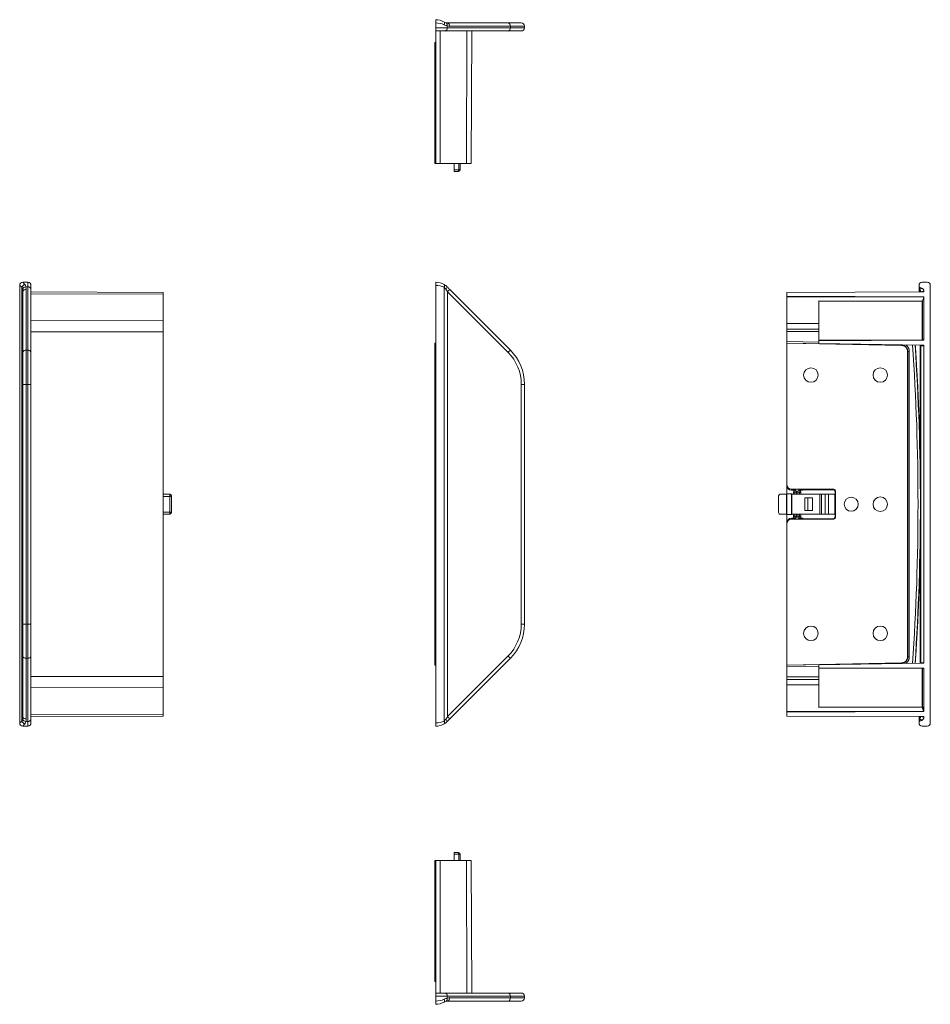
# Model space of a CAD drawing. Units: millimetres. Extents: x -137 to 427, y -191 to 419.
import ezdxf

# ---------------------------------------------------------------- set-up
doc = ezdxf.new("R2010")
doc.units = ezdxf.units.MM

msp = doc.modelspace()

# ---------------------------------------------------------------- linework, layer by layer
at = {"color": 7, "linetype": 'Continuous', "lineweight": 18}
for p, q in [((120.49, 419.07), (120.49, 417.07)), ((120.49, 414.07), (120.49, 417.07)), ((127.57, 414.07), (127.57, 415.28)), ((165.29, 417.07), (127.71, 417.07)), ((129.12, 415.07), (166.71, 415.07)), ((173.49, 417.07), (165.29, 417.07)), ((166.71, 414.07), (166.71, 415.07)), ((166.71, 415.07), (175.49, 415.07)), ((175.49, 414.07), (175.49, 415.07)), ((127.57, 414.07), (120.49, 414.07)), ((120.49, 414.07), (120.49, 412.07)), ((120.49, 412.07), (126.15, 412.07)), ((120.49, 330.07), (120.49, 412.07)), ((126.15, 412.07), (165.29, 412.07)), ((166.71, 414.07), (127.57, 414.07)), ((142.46, 330.07), (142.74, 412.07)), ((165.29, 412.07), (173.49, 412.07)), ((175.49, 414.07), (166.71, 414.07)), ((120.49, 405.01), (119.99, 405)), ((119.99, 401.28), (119.99, 330.07)), ((120.49, 330.07), (119.99, 330.07)), ((120.49, 330.07), (123.12, 330.07)), ((123.12, 330.07), (139.61, 330.07)), ((131.99, 329.9), (125.49, 330.07)), ((131.99, 329.9), (131.99, 326.07)), ((135.66, 326.07), (135.66, 330.07)), ((139.61, 330.07), (142.46, 330.07)), ((134.69, 326.07), (131.99, 326.07)), ((131.99, 326.07), (131.99, 325.07)), ((131.99, 325.07), (134.66, 325.07)), ((-132.32, 256.47), (-135.32, 256.47)), ((-132.32, 253.54), (-132.32, 256.47)), ((120.49, 254.47), (120.49, 256.47)), ((421.93, 256.47), (424.93, 256.47)), ((-137.32, 254.47), (-137.32, -16.53)), ((-135.9, -15.39), (-135.9, 253.33)), ((-135.32, 212.98), (-135.32, 250.57)), ((-132.32, 253.54), (-133.53, 253.54)), ((-133.32, 251.99), (-133.32, 214.4)), ((-132.32, 214.4), (-132.32, 253.54)), ((-130.32, 254.47), (-130.32, 252.13)), ((-130.32, 252.13), (-130.32, 212.98)), ((-48.32, 250.18), (-130.32, 250.47)), ((-48.32, 250.18), (-48.32, 249.09)), ((120.49, 254.47), (120.49, -16.53)), ((125.65, -15.39), (125.65, 253.33)), ((127.71, 250.57), (127.71, -12.63)), ((165.29, 212.98), (127.71, 250.57)), ((129.12, 251.99), (166.71, 214.4)), ((337.93, 250.18), (422.63, 250.48)), ((337.93, 247.76), (337.93, 250.18)), ((419.93, 254.47), (419.93, 254.03)), ((419.93, 252.68), (419.93, 254.03)), ((419.93, 251.76), (419.93, 251.95)), ((419.93, 250.47), (419.93, 251.76)), ((420.35, 251.46), (420.35, 251.26)), ((420.51, 251.2), (420.35, 251.26)), ((420.46, 253.28), (421.61, 252.86)), ((420.46, 253.28), (420.46, 252.06)), ((420.51, 251.2), (420.51, 251.41)), ((422.93, 250.98), (422.93, 250.78)), ((426.93, 254.47), (426.93, -16.53)), ((-48.32, 249.09), (-48.32, 232.6)), ((337.93, 247.76), (422.93, 247.46)), ((337.93, 247.38), (337.93, 247.76)), ((337.93, 247.38), (422.89, 247.17)), ((337.93, 230.89), (337.93, 247.38)), ((357.93, 244.86), (422.05, 244.77)), ((357.93, 244.65), (357.93, 244.86)), ((421.84, 244.56), (357.93, 244.65)), ((357.93, 220.55), (357.93, 244.65)), ((421.84, 220.77), (421.84, 244.56)), ((422.1, 244.83), (422.1, 220.77)), ((422.93, 247.46), (422.93, 220.78)), ((-48.32, 232.6), (-48.32, 225.73)), ((-48.32, 225.73), (-48.32, 12.2)), ((337.93, 227.47), (337.93, 230.89)), ((337.93, 227.47), (357.93, 227.47)), ((337.93, 225.97), (337.93, 227.47)), ((337.93, 225.97), (337.93, 219.75)), ((337.93, 218.75), (337.93, 219.75)), ((357.93, 220.55), (421.84, 220.77)), ((357.93, 220.25), (357.93, 220.55)), ((357.93, 220.25), (422.63, 220.48)), ((357.93, 220.25), (357.93, 218.57)), ((421.84, 220.77), (422.1, 220.77)), ((-133.32, 214.4), (-133.32, 193.19)), ((-132.32, 214.4), (-133.32, 214.4)), ((-132.32, 193.19), (-132.32, 214.4)), ((120.49, 218.62), (119.99, 218.61)), ((119.99, 217.33), (119.99, 218.61)), ((119.99, 213.54), (119.99, 24.4)), ((337.93, 218.75), (337.93, 218.61)), ((409.02, 217.51), (337.93, 218.75)), ((409.13, 217.33), (337.93, 218.61)), ((337.93, 218.61), (337.93, 131.21)), ((357.93, 218.57), (422.64, 217.44)), ((409.13, 217.33), (409.02, 217.51)), ((412.86, 213.54), (412.86, 24.4)), ((412.92, 213.54), (412.86, 213.54)), ((412.92, 24.4), (412.92, 213.54)), ((413.9, 213.54), (412.92, 213.54)), ((413.9, 213.54), (413.9, 24.4)), ((420.93, 20.76), (420.93, 217.17)), ((421.03, 217.17), (421.03, 20.77)), ((422.93, 217.14), (422.93, 20.8)), ((-135.32, 193.19), (-135.32, 212.98)), ((-130.32, 212.98), (-130.32, 193.19)), ((-135.32, 193.19), (-133.32, 193.19)), ((-135.32, 44.75), (-135.32, 193.19)), ((-133.32, 193.19), (-133.32, 44.75)), ((-132.32, 193.19), (-133.32, 193.19)), ((-132.32, 193.19), (-130.32, 193.19)), ((-132.32, 44.75), (-132.32, 193.19)), ((-130.32, 193.19), (-130.32, 44.75)), ((173.49, 193.19), (175.49, 193.19)), ((173.49, 44.75), (173.49, 193.19)), ((175.49, 193.19), (175.49, 44.75)), ((337.93, 130.69), (337.93, 131.21)), ((337.93, 125.32), (337.93, 130.69)), ((340.93, 128.21), (367.17, 128.21)), ((340.93, 128.21), (340.93, 127.69)), ((366.93, 127.97), (367.17, 128.21)), ((-48.15, 125.15), (-48.32, 125.32)), ((-48.15, 125.15), (-44.32, 125.15)), ((-44.32, 125.08), (-44.32, 125.15)), ((-44.32, 123.83), (-44.32, 125.08)), ((-44.32, 114.11), (-44.32, 123.83)), ((-43.32, 124.15), (-43.32, 124.08)), ((-43.32, 124.08), (-43.32, 113.86)), ((332.93, 124.15), (332.93, 113.79)), ((337.76, 125.15), (333.93, 125.15)), ((337.76, 125.15), (337.93, 125.32)), ((337.76, 125.15), (337.76, 112.79)), ((337.93, 125.32), (337.93, 112.62)), ((337.93, 125.32), (340.93, 125.32)), ((340.93, 127.69), (343.54, 127.69)), ((340.93, 125.32), (340.93, 112.62)), ((340.93, 125.32), (341.1, 125.15)), ((341.1, 125.15), (341.1, 112.79)), ((358.48, 125.15), (341.1, 125.15)), ((342.2, 126.47), (343.06, 126.47)), ((343.06, 126.47), (343.93, 126.47)), ((344.93, 126.47), (345.79, 126.47)), ((345.28, 127.69), (346.95, 127.69)), ((345.79, 126.47), (346.66, 126.47)), ((347.93, 127.72), (347.93, 127.94)), ((366.93, 127.97), (348.93, 127.97)), ((353.95, 122.97), (349.19, 122.97)), ((349.19, 122.97), (349.19, 114.97)), ((349.19, 122.97), (349.27, 122.89)), ((349.27, 122.89), (349.27, 115.05)), ((349.27, 122.89), (350.95, 122.89)), ((350.95, 122.89), (353.95, 122.97)), ((350.95, 122.89), (350.95, 115.05)), ((353.95, 122.97), (353.95, 114.97)), ((358.48, 112.79), (358.48, 125.15)), ((359.57, 125.14), (359.57, 112.79)), ((361.82, 125.13), (361.82, 112.81)), ((361.82, 125.13), (363.82, 125.13)), ((363.82, 125.13), (363.82, 112.81)), ((367.87, 125.22), (367.87, 112.72)), ((368.17, 127.21), (367.93, 126.97)), ((367.93, 125.72), (367.93, 126.97)), ((367.93, 112.22), (367.93, 125.72)), ((368.17, 127.21), (368.17, 110.73)), ((-48.15, 112.79), (-48.32, 112.62)), ((-48.15, 112.79), (-44.32, 112.79)), ((-44.32, 114.11), (-44.32, 112.86)), ((-44.32, 112.86), (-44.32, 112.79)), ((-43.32, 113.79), (-43.32, 113.86)), ((337.76, 112.79), (333.93, 112.79)), ((337.76, 112.79), (337.93, 112.62)), ((337.93, 112.62), (340.93, 112.62)), ((337.93, 107.25), (337.93, 112.62)), ((340.93, 112.62), (341.1, 112.79)), ((340.93, 109.73), (340.93, 110.25)), ((340.93, 110.25), (343.54, 110.25)), ((358.48, 112.79), (341.1, 112.79)), ((342.2, 111.47), (343.06, 111.47)), ((343.06, 111.47), (343.93, 111.47)), ((344.93, 111.47), (345.79, 111.47)), ((345.28, 110.25), (346.95, 110.25)), ((345.79, 111.47), (346.66, 111.47)), ((347.93, 110.22), (347.93, 110)), ((366.93, 109.97), (348.93, 109.97)), ((349.19, 114.97), (349.27, 115.05)), ((353.95, 114.97), (349.19, 114.97)), ((349.27, 115.05), (350.95, 115.05)), ((350.95, 115.05), (353.95, 114.97)), ((363.82, 112.81), (361.82, 112.81)), ((366.93, 109.97), (367.17, 109.73)), ((367.93, 112.22), (367.93, 110.97)), ((368.17, 110.73), (367.93, 110.97)), ((337.93, 107.25), (337.93, 106.73)), ((337.93, 19.33), (337.93, 106.73)), ((340.93, 109.73), (367.17, 109.73)), ((-135.32, 44.75), (-133.32, 44.75)), ((-135.32, 44.75), (-135.32, 24.95)), ((-133.32, 23.54), (-133.32, 44.75)), ((-132.32, 44.75), (-133.32, 44.75)), ((-132.32, 44.75), (-132.32, 23.54)), ((-132.32, 44.75), (-130.32, 44.75)), ((-130.32, 24.95), (-130.32, 44.75)), ((173.49, 44.75), (175.49, 44.75)), ((-135.32, 24.95), (-135.32, -12.63)), ((-130.32, -14.19), (-130.32, 24.95)), ((165.29, 24.95), (127.71, -12.63)), ((412.92, 24.4), (412.86, 24.4)), ((413.9, 24.4), (412.92, 24.4)), ((-132.32, 23.54), (-133.32, 23.54)), ((-133.32, -14.05), (-133.32, 23.54)), ((-132.32, 23.54), (-132.32, -15.6)), ((119.99, 20.61), (119.99, 19.33)), ((120.49, 19.32), (119.99, 19.33)), ((129.12, -14.05), (166.71, 23.54)), ((409.13, 20.61), (337.93, 19.33)), ((409.02, 20.43), (337.93, 19.19)), ((337.93, 19.19), (337.93, 19.33)), ((337.93, 19.19), (337.93, 18.19)), ((357.93, 19.37), (422.64, 20.5)), ((357.93, 19.37), (357.93, 17.69)), ((409.13, 20.61), (409.02, 20.43)), ((-48.32, 5.34), (-48.32, 12.2)), ((337.93, 11.97), (337.93, 18.19)), ((357.93, 17.69), (422.63, 17.46)), ((357.93, 17.39), (357.93, 17.69)), ((421.84, 17.17), (357.93, 17.39)), ((357.93, -6.71), (357.93, 17.39)), ((422.1, 17.17), (421.84, 17.17)), ((421.84, -6.62), (421.84, 17.17)), ((422.1, 17.17), (422.1, -6.62)), ((422.93, -9.22), (422.93, 17.16)), ((337.93, 11.97), (337.93, 10.47)), ((337.93, 10.47), (357.93, 10.47)), ((337.93, 10.47), (337.93, 7.05)), ((337.93, 7.05), (337.93, -9.44)), ((-48.32, -11.15), (-48.32, 5.34)), ((-48.32, -12.24), (-48.32, -11.15)), ((337.93, -9.44), (422.61, -9.23)), ((337.93, -9.44), (337.93, -9.82)), ((337.93, -9.82), (422.63, -9.52)), ((337.93, -9.82), (337.93, -12.24)), ((357.93, -6.71), (421.84, -6.62)), ((357.93, -6.92), (357.93, -6.71)), ((421.84, -6.83), (357.93, -6.92)), ((422.1, -6.62), (421.84, -6.62)), ((-132.32, -15.6), (-133.53, -15.6)), ((-132.32, -15.6), (-132.32, -18.53)), ((-48.32, -12.24), (-130.32, -12.53)), ((-130.32, -16.53), (-130.32, -14.19)), ((120.49, -16.53), (120.49, -18.53)), ((337.93, -12.24), (422.63, -12.54)), ((419.93, -12.53), (419.93, -13.82)), ((419.93, -13.82), (419.93, -14.01)), ((419.93, -14.74), (419.93, -16.09)), ((419.93, -16.53), (419.93, -16.09)), ((420.51, -13.26), (420.35, -13.32)), ((420.35, -13.52), (420.35, -13.32)), ((420.46, -15.34), (420.46, -14.12)), ((420.46, -15.34), (421.61, -14.92)), ((420.51, -13.26), (420.51, -13.47)), ((422.93, -13.04), (422.93, -12.84)), ((-132.32, -18.53), (-135.32, -18.53)), ((421.93, -18.53), (424.93, -18.53)), ((131.99, -96.8), (134.66, -96.8)), ((131.99, -97.8), (131.99, -96.8)), ((119.99, -173), (119.99, -101.8)), ((120.49, -101.8), (119.99, -101.8)), ((120.49, -101.8), (123.12, -101.8)), ((120.49, -101.8), (120.49, -183.8)), ((123.12, -101.8), (139.61, -101.8)), ((131.99, -101.63), (125.49, -101.8)), ((131.99, -101.63), (131.99, -97.8)), ((134.69, -97.8), (131.99, -97.8)), ((135.66, -101.8), (135.66, -97.8)), ((139.61, -101.8), (142.46, -101.8)), ((142.46, -101.8), (142.74, -183.8)), ((120.49, -176.73), (119.99, -176.73)), ((120.49, -183.8), (126.15, -183.8)), ((120.49, -185.8), (120.49, -183.8)), ((127.57, -185.8), (120.49, -185.8)), ((120.49, -185.8), (120.49, -188.8)), ((120.49, -190.8), (120.49, -188.8)), ((126.15, -183.8), (165.29, -183.8)), ((127.57, -185.8), (127.57, -187)), ((166.71, -185.8), (127.57, -185.8)), ((165.29, -188.8), (127.71, -188.8)), ((129.12, -186.8), (166.71, -186.8)), ((165.29, -183.8), (173.49, -183.8)), ((173.49, -188.8), (165.29, -188.8)), ((166.71, -185.8), (166.71, -186.8)), ((175.49, -185.8), (166.71, -185.8)), ((166.71, -186.8), (175.49, -186.8)), ((175.49, -185.8), (175.49, -186.8))]:
    msp.add_line(p, q, dxfattribs=at)
at = {"color": 8, "linetype": 'Continuous', "lineweight": 18}
for p, q in [((123.12, 330.07), (123.32, 412.07)), ((139.61, 330.07), (139.81, 412.07)), ((119.99, 401.28), (120.49, 401.27)), ((134.69, 330.07), (134.69, 326.07)), ((135.66, 326.07), (134.69, 326.07)), ((420.35, 251.26), (420.35, 250.47)), ((420.51, 250.47), (420.51, 251.2)), ((421.02, 250.49), (421.02, 250.47)), ((-48.32, 249.09), (-130.32, 249.3)), ((-48.32, 232.6), (-130.32, 232.8)), ((-48.32, 225.73), (-130.32, 225.73)), ((337.93, 230.89), (357.93, 230.84)), ((357.93, 225.97), (337.93, 225.97)), ((337.93, 219.75), (357.93, 219.4)), ((119.99, 217.33), (120.49, 217.34)), ((120.49, 213.54), (119.99, 213.54)), ((420.63, 142), (420.63, 217.47)), ((420.61, 148.46), (420.61, 148.46)), ((420.57, 145.4), (420.58, 145.4)), ((-48.32, 125.08), (-44.32, 125.08)), ((-44.32, 123.83), (-48.32, 123.83)), ((342.2, 125.15), (342.2, 126.47)), ((343.06, 126.47), (343.06, 125.15)), ((343.93, 126.47), (343.93, 125.15)), ((344.93, 126.47), (344.93, 125.15)), ((345.79, 125.15), (345.79, 126.47)), ((346.66, 126.47), (346.66, 125.15)), ((-44.32, 114.11), (-48.32, 114.11)), ((-48.32, 112.86), (-44.32, 112.86)), ((342.2, 111.47), (342.2, 112.79)), ((343.06, 112.79), (343.06, 111.47)), ((343.93, 112.79), (343.93, 111.47)), ((344.93, 112.79), (344.93, 111.47)), ((345.79, 111.47), (345.79, 112.79)), ((346.66, 112.79), (346.66, 111.47)), ((420.57, 92.54), (420.58, 92.54)), ((420.63, 20.46), (420.63, 95.96)), ((420.61, 89.48), (420.61, 89.48)), ((120.49, 24.4), (119.99, 24.4)), ((119.99, 20.61), (120.49, 20.6)), ((337.93, 18.19), (357.93, 18.54)), ((-48.32, 12.2), (-130.32, 12.2)), ((357.93, 11.97), (337.93, 11.97)), ((337.93, 7.05), (357.93, 7.1)), ((-48.32, 5.34), (-130.32, 5.14)), ((-48.32, -11.15), (-130.32, -11.36)), ((420.35, -13.32), (420.35, -12.53)), ((420.51, -12.53), (420.51, -13.26)), ((421.02, -12.53), (421.02, -12.55)), ((123.12, -101.8), (123.32, -183.8)), ((134.69, -101.8), (134.69, -97.8)), ((135.66, -97.8), (134.69, -97.8)), ((139.61, -101.8), (139.81, -183.8)), ((119.99, -173), (120.49, -173))]:
    msp.add_line(p, q, dxfattribs=at)
at = {"color": 7, "linetype": 'Continuous', "lineweight": 18, "flags": 128}
for points in [[(125.65, 415.93), (125.71, 416.08), (125.77, 416.24), (125.81, 416.39), (125.85, 416.54), (125.88, 416.68), (125.9, 416.82), (125.91, 416.95), (125.91, 417.07), (125.9, 417.18), (125.88, 417.29), (125.85, 417.38), (125.81, 417.47), (125.77, 417.54), (125.71, 417.6), (125.65, 417.64)], [(-135.32, 256.47), (-135.32, 256.46), (-135.31, 256.45), (-135.28, 256.42), (-135.25, 256.38), (-135.21, 256.33), (-135.16, 256.26), (-135.1, 256.19), (-135.03, 256.11), (-134.96, 256.01), (-134.87, 255.9), (-134.78, 255.79), (-134.67, 255.66), (-134.56, 255.52), (-134.44, 255.37), (-134.32, 255.21), (-134.18, 255.04)], [(-135.9, 253.33), (-136.07, 253.46), (-136.22, 253.59), (-136.37, 253.71), (-136.51, 253.82), (-136.64, 253.92), (-136.76, 254.02), (-136.86, 254.1), (-136.96, 254.18), (-137.05, 254.25), (-137.12, 254.31), (-137.18, 254.36), (-137.23, 254.4), (-137.27, 254.43), (-137.3, 254.45), (-137.32, 254.46), (-137.32, 254.47)], [(125.65, 255.04), (125.71, 254.99), (125.77, 254.93), (125.81, 254.86), (125.85, 254.78), (125.88, 254.68), (125.9, 254.58), (125.91, 254.46), (125.91, 254.34), (125.9, 254.21), (125.88, 254.07), (125.85, 253.93), (125.81, 253.78), (125.77, 253.63), (125.71, 253.48), (125.65, 253.33)], [(127.71, 250.57), (127.5, 250.89), (127.29, 251.2), (127.08, 251.51), (126.87, 251.82), (126.67, 252.13)], [(127.57, 253.54), (127.82, 253.29), (128.08, 253.03), (128.34, 252.77), (128.6, 252.51), (128.86, 252.25), (129.12, 251.99)], [(127.71, 250.57), (127.83, 250.7), (127.95, 250.82), (128.07, 250.94), (128.19, 251.06), (128.3, 251.17), (128.41, 251.28), (128.52, 251.38), (128.62, 251.48), (128.71, 251.57), (128.79, 251.66), (128.86, 251.73), (128.93, 251.8), (128.99, 251.85), (129.03, 251.9), (129.07, 251.94), (129.1, 251.96), (129.11, 251.98), (129.12, 251.99)], [(422.1, 220.77), (422.25, 220.77), (422.39, 220.77), (422.52, 220.77), (422.63, 220.77), (422.72, 220.77), (422.79, 220.78), (422.85, 220.78), (422.9, 220.78), (422.92, 220.78), (422.93, 220.78)], [(165.29, 212.98), (165.42, 213.11), (165.54, 213.23), (165.66, 213.35), (165.78, 213.47), (165.89, 213.58), (166, 213.69), (166.11, 213.8), (166.2, 213.89), (166.29, 213.98), (166.38, 214.07), (166.45, 214.14), (166.52, 214.21), (166.58, 214.27), (166.62, 214.31), (166.66, 214.35), (166.69, 214.38), (166.7, 214.39), (166.71, 214.4)], [(421.03, 217.17), (420.99, 217.17), (420.96, 217.17), (420.94, 217.17), (420.93, 217.17)], [(422.93, 217.14), (422.92, 217.14), (422.9, 217.14), (422.86, 217.14), (422.8, 217.14), (422.73, 217.14), (422.65, 217.14), (422.55, 217.15), (422.43, 217.15), (422.3, 217.15), (422.16, 217.15), (422, 217.16), (421.83, 217.16), (421.65, 217.16), (421.45, 217.16), (421.24, 217.17), (421.03, 217.17)], [(-44.32, 123.83), (-44.2, 123.83), (-44.09, 123.83), (-43.97, 123.84), (-43.86, 123.86), (-43.76, 123.87), (-43.66, 123.89), (-43.58, 123.91), (-43.5, 123.94), (-43.44, 123.96), (-43.39, 123.99), (-43.35, 124.02), (-43.33, 124.05), (-43.32, 124.08)], [(-44.32, 114.11), (-44.2, 114.11), (-44.09, 114.1), (-43.97, 114.1), (-43.86, 114.08), (-43.76, 114.07), (-43.66, 114.05), (-43.58, 114.03), (-43.5, 114), (-43.44, 113.98), (-43.39, 113.95), (-43.35, 113.92), (-43.33, 113.89), (-43.32, 113.86)], [(165.29, 24.95), (165.42, 24.83), (165.54, 24.71), (165.66, 24.59), (165.78, 24.47), (165.89, 24.36), (166, 24.25), (166.11, 24.14), (166.2, 24.05), (166.29, 23.95), (166.38, 23.87), (166.45, 23.8), (166.52, 23.73), (166.58, 23.67), (166.62, 23.63), (166.66, 23.59), (166.69, 23.56), (166.7, 23.55), (166.71, 23.54)], [(421.03, 20.77), (420.99, 20.77), (420.96, 20.77), (420.94, 20.76), (420.93, 20.76)], [(421.03, 20.77), (421.24, 20.77), (421.45, 20.77), (421.65, 20.78), (421.83, 20.78), (422, 20.78), (422.16, 20.79), (422.3, 20.79), (422.43, 20.79), (422.55, 20.79), (422.65, 20.79), (422.73, 20.8), (422.8, 20.8), (422.86, 20.8), (422.9, 20.8), (422.92, 20.8), (422.93, 20.8)], [(422.93, 17.16), (422.92, 17.16), (422.9, 17.16), (422.85, 17.16), (422.79, 17.16), (422.72, 17.16), (422.63, 17.16), (422.52, 17.16), (422.39, 17.17), (422.25, 17.17), (422.1, 17.17)], [(-135.9, -15.39), (-136.07, -15.52), (-136.22, -15.65), (-136.37, -15.77), (-136.51, -15.88), (-136.64, -15.98), (-136.76, -16.08), (-136.86, -16.16), (-136.96, -16.24), (-137.05, -16.31), (-137.12, -16.37), (-137.18, -16.42), (-137.23, -16.46), (-137.27, -16.49), (-137.3, -16.51), (-137.32, -16.53), (-137.32, -16.53)], [(-135.32, -18.53), (-135.32, -18.52), (-135.31, -18.51), (-135.28, -18.48), (-135.25, -18.44), (-135.21, -18.39), (-135.16, -18.33), (-135.1, -18.25), (-135.03, -18.17), (-134.96, -18.07), (-134.87, -17.96), (-134.78, -17.85), (-134.67, -17.72), (-134.56, -17.58), (-134.44, -17.43), (-134.32, -17.27), (-134.18, -17.1)], [(125.65, -17.1), (125.71, -17.05), (125.77, -16.99), (125.81, -16.92), (125.85, -16.84), (125.88, -16.74), (125.9, -16.64), (125.91, -16.53), (125.91, -16.4), (125.9, -16.27), (125.88, -16.14), (125.85, -15.99), (125.81, -15.85), (125.77, -15.69), (125.71, -15.54), (125.65, -15.39)], [(127.71, -12.63), (127.5, -12.95), (127.29, -13.26), (127.08, -13.57), (126.87, -13.88), (126.67, -14.19)], [(127.57, -15.6), (127.82, -15.35), (128.08, -15.09), (128.34, -14.83), (128.6, -14.57), (128.86, -14.31), (129.12, -14.05)], [(127.71, -12.63), (127.83, -12.76), (127.95, -12.88), (128.07, -13), (128.19, -13.12), (128.3, -13.23), (128.41, -13.34), (128.52, -13.44), (128.62, -13.54), (128.71, -13.63), (128.79, -13.72), (128.86, -13.79), (128.93, -13.86), (128.99, -13.91), (129.03, -13.96), (129.07, -14), (129.1, -14.03), (129.11, -14.04), (129.12, -14.05)], [(125.65, -187.66), (125.71, -187.81), (125.77, -187.96), (125.81, -188.11), (125.85, -188.26), (125.88, -188.4), (125.9, -188.54), (125.91, -188.67), (125.91, -188.79), (125.9, -188.91), (125.88, -189.01), (125.85, -189.11), (125.81, -189.19), (125.77, -189.26), (125.71, -189.32), (125.65, -189.37)]]:
    msp.add_lwpolyline(points, dxfattribs=at)
at = {"color": 8, "linetype": 'Continuous', "lineweight": 18, "flags": 128}
for points in [[(420.61, 148.46), (420.51, 153.17), (420.39, 157.88), (420.26, 162.59), (420.11, 167.3), (419.95, 172.01), (419.77, 176.72), (419.58, 181.42), (419.37, 186.13), (419.15, 190.84), (418.91, 195.54), (418.66, 200.25), (418.39, 204.95), (418.11, 209.65), (417.81, 214.35), (417.6, 217.53)], [(420.57, 148.4), (420.56, 148.25), (420.56, 148.21)], [(420.61, 89.48), (420.51, 84.77), (420.39, 80.06), (420.26, 75.35), (420.11, 70.64), (419.95, 65.93), (419.77, 61.22), (419.58, 56.52), (419.37, 51.81), (419.15, 47.1), (418.91, 42.4), (418.66, 37.69), (418.39, 32.99), (418.11, 28.29), (417.81, 23.59), (417.6, 20.41)], [(420.57, 89.54), (420.56, 89.69), (420.56, 89.73)]]:
    msp.add_lwpolyline(points, dxfattribs=at)
at = {"color": 7, "linetype": 'Continuous', "lineweight": 18}
for centre, radius in [((352.93, 198.97), 4.5), ((395.93, 198.97), 4.5), ((377.93, 118.97), 4.36), ((395.93, 118.97), 4.5), ((352.93, 38.97), 4.5), ((395.93, 38.97), 4.5)]:
    msp.add_circle(centre, radius, dxfattribs=at)
for centre, radius, start, end in [((120.49, 409.07), 10, 58.99728, 90), ((125.98, 415.71), 1.65, 344.64898, 65.12419), ((127.71, 421.07), 4, 254.98681, 270), ((129.12, 421.07), 6, 254.98681, 270), ((127.35, 415.32), 1.79, 351.95053, 78.57824), ((164.94, 415.32), 1.79, 351.95049, 78.57828), ((173.49, 415.07), 2, 0, 90), ((125.8, 413.82), 1.79, 281.42178, 8.04944), ((164.94, 413.82), 1.79, 281.42171, 8.04951), ((173.49, 414.07), 2, 270, 0), ((134.66, 326.07), 1, 270, 0), ((124.84, 325.83), 9.84, 355.58829, 1.41277), ((-135.32, 254.47), 2, 90, 180), ((-132.32, 254.47), 2, 0, 90), ((120.49, 246.47), 10, 58.99728, 90), ((421.93, 254.47), 2, 90, 180), ((424.93, 254.47), 2, 0, 90), ((-133.5, 252.64), 2.49, 105.89986, 164.10026), ((-133.38, 251.31), 2.24, 93.844, 158.57126), ((-133.57, 250.22), 1.79, 81.95107, 168.57813), ((-139.32, 251.99), 6, 0, 15.01319), ((-132.07, 251.77), 1.79, 11.42136, 98.05001), ((125.26, 254.01), 2.35, 306.81261, 348.46563), ((420.73, 254.03), 0.8, 180, 250), ((420.61, 252.72), 0.676, 183.62374, 257.29874), ((420.5, 251.82), 0.577, 185.77841, 254.93356), ((420.7, 251.48), 0.344, 178.54307, 184.70363), ((420.7, 251.48), 0.348, 176.99509, 183.00491), ((420.83, 251.5), 0.333, 187.14048, 195.04931), ((420.26, 250.5), 0.748, 41.27585, 70.58021), ((419.44, 254.64), 3.9, 290.63254, 291.76389), ((420.93, 250.98), 2, 0, 70), ((422.63, 250.78), 0.3, 270.2, 0), ((421.82, 220.75), 0.281, 274.76517, 3.99238), ((400.35, 220.62), 21.49, 359.60016, 0.39984), ((422.63, 220.78), 0.3, 270.2, 0), ((-133.57, 212.63), 1.79, 81.95031, 168.57831), ((-132.07, 212.63), 1.79, 11.42168, 98.04969), ((145.49, 193.19), 30, 0, 45), ((420.63, 217.17), 0.3, 0, 89), ((420.76, 217.21), 0.265, 350.84641, 76.41535), ((422.63, 217.14), 0.3, 0, 89), ((145.49, 193.19), 28, 0, 45), ((419.11, 148.43), 1.5, 344.99939, 1.14662), ((-44.32, 124.08), 1, 0.01006, 90.00969), ((344.43, 126.47), 0.5, 359.99918, 180.00082), ((-44.32, 113.86), 1, 269.99031, 359.98994), ((344.43, 111.47), 0.5, 179.99918, 0.00082), ((419.11, 89.51), 1.5, 358.85338, 14.64615), ((145.49, 44.75), 28, 315, 0), ((145.49, 44.75), 30, 315, 0), ((-133.57, 25.31), 1.79, 191.42169, 278.04969), ((-132.07, 25.31), 1.79, 261.95031, 348.57832), ((420.63, 20.76), 0.3, 271, 0), ((420.76, 20.73), 0.265, 283.58465, 9.15359), ((422.63, 20.8), 0.3, 271, 0), ((421.82, 17.19), 0.281, 356.00762, 85.23483), ((400.35, 17.32), 21.49, 359.60016, 0.39984), ((422.63, 17.16), 0.3, 0, 89.8), ((421.73, -6.43), 0.413, 285.70672, 333.29281), ((357.42, -6.73), 64.42, 359.90567, 0.09433), ((422.63, -8.95), 0.288, 266.12469, 344.79539), ((422.63, -9.22), 0.3, 270.2, 0), ((-135.32, -16.53), 2, 180, 270), ((-133.5, -14.7), 2.49, 195.89974, 254.10014), ((-133.38, -13.37), 2.24, 201.42874, 266.156), ((-133.57, -12.28), 1.79, 191.42187, 278.04893), ((-139.32, -14.05), 6, 344.98681, 0), ((-132.07, -13.83), 1.79, 261.94999, 348.57864), ((-132.32, -16.53), 2, 270, 0), ((120.49, -8.53), 10, 270, 301.00272), ((125.26, -16.07), 2.35, 11.53437, 53.18739), ((420.5, -13.88), 0.577, 105.06644, 174.22159), ((420.61, -14.78), 0.676, 102.70126, 176.37626), ((420.73, -16.09), 0.8, 110, 180), ((421.93, -16.53), 2, 180, 270), ((420.7, -13.54), 0.344, 175.29637, 181.45693), ((420.7, -13.54), 0.348, 176.99509, 183.00491), ((420.83, -13.56), 0.333, 164.95069, 172.85952), ((420.26, -12.56), 0.748, 289.41979, 318.72415), ((419.44, -16.7), 3.9, 68.23611, 69.36746), ((420.93, -13.04), 2, 290, 0), ((422.63, -12.84), 0.3, 0, 89.8), ((424.93, -16.53), 2, 270, 0), ((134.66, -97.8), 1, 0, 90), ((124.84, -97.56), 9.84, 358.58723, 4.41171), ((125.8, -185.55), 1.79, 351.95056, 78.57822), ((125.98, -187.44), 1.65, 294.87581, 15.35102), ((127.71, -192.8), 4, 90, 105.01319), ((129.12, -192.8), 6, 90, 105.01319), ((127.35, -187.05), 1.79, 281.42176, 8.04947), ((164.94, -185.55), 1.79, 351.95049, 78.57829), ((164.94, -187.05), 1.79, 281.42172, 8.04951), ((173.49, -185.8), 2, 0, 90), ((173.49, -186.8), 2, 270, 0), ((120.49, -180.8), 10, 270, 301.00272)]:
    msp.add_arc(centre, radius, start, end, dxfattribs=at)
at = {"color": 8, "linetype": 'Continuous', "lineweight": 18}
for centre, radius, start, end in [((421.06, 250.07), 0.418, 95.57258, 107.89077), ((410.43, 217.65), 1.42, 178.84153, 185.51696), ((419.11, 148.43), 1.5, 345.37011, 1.17339), ((344.43, 126.47), 2.23, 146.89593, 180.00021), ((344.43, 126.47), 1.37, 116.30699, 180.00085), ((344.43, 126.47), 1.37, 0.00017, 63.70243), ((344.43, 126.47), 2.23, 359.9996, 33.15683), ((419.11, 89.51), 1.5, 358.82665, 14.63715), ((410.43, 20.29), 1.42, 174.48304, 181.15847), ((421.08, -12.06), 0.497, 253.08483, 263.45182)]:
    msp.add_arc(centre, radius, start, end, dxfattribs=at)
at = {"color": 7, "linetype": 'Continuous', "lineweight": 18}
for centre, major_axis, ratio, start_param, end_param in [((120.49, 409.07), (10, 0), 0.8, 1.029697, 1.570796), ((-139.32, 250.57), (0, 6), 0.666667, 4.712389, 4.974419), ((120.49, 246.47), (10, 0), 0.8, 1.029697, 1.570796), ((421.84, 244.56), (0.3, 0.3), 0.001745, 4.714137, 5.49953), ((421.84, 244.98), (-0.212, 0.213), 0.995076, 3.143844, 3.392646), ((416.93, 247.9), (-4.25, 4.26), 0.995076, 3.392646, 3.808442), ((-1072.04, 118.97), (1657.29, 1195.31), 0.519945, 5.356977, 5.357019), ((-1053.39, 118.97), (1474.2, 0), 0.999544, 6.26525, 6.301121), ((340.93, 131.21), (0, -3), 0.999657, 4.712389, 6.283185), ((340.93, 130.69), (1.34, 2.68), 0.999429, 2.034569, 3.605365), ((367.17, 127.2), (0.708, 0.708), 0.999315, 5.49813, 7.068241), ((-44.32, 124.15), (0, -1), 0.999657, 1.570796, 3.141593), ((333.93, 124.15), (0, -1), 0.999657, 3.141593, 4.712389), ((346.93, 127.72), (1, 0), 0.026186, 4.729842, 6.283185), ((348.93, 127.94), (1, 0), 0.026186, 1.570796, 3.141593), ((358.48, 125.1), (2, 0), 0.026186, 0.99044, 1.570796), ((361.82, 125.23), (4.11, 0), 0.026186, 4.132033, 4.712389), ((363.82, 125.23), (4.11, 0), 0.026186, 4.712389, 6.11556), ((366.93, 126.97), (0.708, 0.708), 0.999315, 5.49813, 7.068241), ((364.93, 125.23), (3, 0), 0.026186, 6.08938, 6.12016), ((-44.32, 113.79), (0, 1), 0.999657, 3.141593, 4.712389), ((333.93, 113.79), (0, 1), 0.999657, 1.570796, 3.141593), ((340.93, 107.25), (-1.34, 2.68), 0.999429, 5.819413, 7.390209), ((346.93, 110.22), (1, 0), 0.026186, 0, 1.553343), ((348.93, 110), (1, 0), 0.026186, 3.141593, 4.712389), ((358.48, 112.84), (2, 0), 0.026186, 4.712389, 5.292745), ((361.82, 112.7), (4.11, 0), 0.026186, 1.570796, 2.151152), ((363.82, 112.7), (4.11, 0), 0.026186, 0.167626, 1.570796), ((366.93, 110.97), (0.708, -0.708), 0.999315, 5.49813, 7.068241), ((367.17, 110.73), (0.708, -0.708), 0.999315, 5.49813, 7.068241), ((364.93, 112.71), (3, 0), 0.026186, 0.163025, 0.193806), ((340.93, 106.73), (0, 3), 0.999657, 0, 1.570796), ((-1072.04, 118.97), (1657.29, -1195.31), 0.519945, 0.926167, 0.926209), ((416.93, -9.75), (4.04, 4.05), 0.995076, 5.585239, 6.032132), ((416.93, -9.54), (5.99, 0.29), 0.949786, 0.040659, 0.487553), ((-139.32, -12.63), (0, 6), 0.666667, 4.450359, 4.712389), ((120.49, -8.53), (10, 0), 0.8, 4.712389, 5.253489), ((120.49, -180.8), (10, 0), 0.8, 4.712389, 5.253489)]:
    msp.add_ellipse(centre, major_axis=major_axis, ratio=ratio, start_param=start_param, end_param=end_param, dxfattribs=at)
at = {"color": 8, "linetype": 'Continuous', "lineweight": 18}
for centre, major_axis, ratio, start_param, end_param in [((-1053.4, 118.97), (1472.7, 0), 0.999543, 6.216162, 6.350208), ((-1053.43, 118.97), (1474.2, 0), 0.999544, 6.216248, 6.350122)]:
    msp.add_ellipse(centre, major_axis=major_axis, ratio=ratio, start_param=start_param, end_param=end_param, dxfattribs=at)
at = {"color": 7, "linetype": 'Continuous', "lineweight": 18}
for points in [[(126.67, 417.21), (126.37, 417.29), (126.02, 417.42), (125.65, 417.64)], [(125.65, 415.93), (126.32, 415.61), (126.97, 415.41), (127.57, 415.28)], [(-135.46, 252.13), (-135.54, 252.58), (-135.67, 252.99), (-135.9, 253.33)], [(-134.18, 255.04), (-133.86, 254.63), (-133.66, 254.14), (-133.53, 253.54)], [(125.65, 255.04), (126.32, 254.63), (126.97, 254.14), (127.57, 253.54)], [(126.67, 252.13), (126.37, 252.58), (126.02, 252.99), (125.65, 253.33)], [(419.93, 251.95), (419.93, 252.23), (419.93, 252.47), (419.93, 252.68)], [(420.46, 252.06), (420.42, 251.9), (420.38, 251.72), (420.35, 251.49)], [(420.35, 251.49), (420.4, 251.48), (420.45, 251.47), (420.5, 251.46)], [(420.35, 251.49), (420.35, 251.49), (420.35, 251.49), (420.35, 251.49)], [(420.51, 251.41), (420.46, 251.42), (420.41, 251.44), (420.35, 251.46)], [(420.35, 251.46), (420.35, 251.46), (420.35, 251.46), (420.35, 251.46)], [(420.93, 250.47), (420.91, 250.65), (420.88, 250.82), (420.82, 250.99)], [(420.89, 251.02), (420.96, 250.85), (421.01, 250.67), (421.02, 250.49)], [(422.91, -9.02), (422.92, -9.15), (422.93, -9.22), (422.93, -9.22)], [(-135.46, -14.19), (-135.54, -14.64), (-135.67, -15.05), (-135.9, -15.39)], [(-134.18, -17.1), (-133.86, -16.7), (-133.66, -16.2), (-133.53, -15.6)], [(126.67, -14.19), (126.37, -14.64), (126.02, -15.05), (125.65, -15.39)], [(125.65, -17.1), (126.32, -16.7), (126.97, -16.2), (127.57, -15.6)], [(419.93, -14.01), (419.93, -14.29), (419.93, -14.53), (419.93, -14.74)], [(420.35, -13.52), (420.41, -13.5), (420.46, -13.49), (420.51, -13.47)], [(420.5, -13.52), (420.45, -13.53), (420.4, -13.54), (420.35, -13.55)], [(420.35, -13.52), (420.35, -13.52), (420.35, -13.52), (420.35, -13.52)], [(420.46, -14.12), (420.42, -13.96), (420.38, -13.78), (420.35, -13.55)], [(420.35, -13.55), (420.35, -13.55), (420.35, -13.55), (420.35, -13.55)], [(420.82, -13.05), (420.88, -12.88), (420.91, -12.71), (420.93, -12.53)], [(421.02, -12.55), (421.01, -12.73), (420.96, -12.91), (420.89, -13.08)], [(125.65, -187.66), (126.32, -187.33), (126.97, -187.13), (127.57, -187)], [(126.67, -188.94), (126.37, -189.02), (126.02, -189.14), (125.65, -189.37)]]:
    msp.add_open_spline(points, degree=3, dxfattribs=at)
for points, knots in [([(119.99, 405), (119.99, 405), (119.99, 404.99), (119.99, 404.91), (119.99, 404.8), (119.99, 404.63), (119.99, 404.43), (119.99, 404.18), (119.99, 403.89), (119.99, 403.58), (119.99, 403.23), (119.99, 402.85), (119.99, 402.46), (119.99, 402.06), (119.99, 401.67), (119.99, 401.41), (119.99, 401.28)], [0, 0, 0, 0, 0.072259, 0.144751, 0.217015, 0.289279, 0.361776, 0.434046, 0.506377, 0.578942, 0.651278, 0.723573, 0.7961, 0.868396, 0.934199, 1, 1, 1, 1]), ([(420.35, 251.49), (420.22, 251.54), (420.12, 251.6), (419.97, 251.76), (419.93, 251.86), (419.93, 251.95)], [0, 0, 0, 0, 0.5, 0.5, 1, 1, 1, 1]), ([(420.35, 251.46), (420.22, 251.5), (420.12, 251.58), (419.97, 251.75), (419.93, 251.85), (419.93, 251.95)], [0, 0, 0, 0, 0.5, 0.5, 1, 1, 1, 1]), ([(420.46, 252.06), (420.66, 252.16), (420.83, 252.26), (421.12, 252.45), (421.24, 252.55), (421.43, 252.7), (421.5, 252.76), (421.59, 252.84), (421.61, 252.86), (421.61, 252.86)], [0, 0, 0, 0, 0.25, 0.25, 0.5, 0.5, 0.75, 0.75, 1, 1, 1, 1]), ([(420.5, 251.46), (420.54, 251.45), (420.59, 251.43), (420.67, 251.37), (420.71, 251.33), (420.8, 251.21), (420.85, 251.11), (420.89, 251.02)], [0, 0, 0, 0, 0.25, 0.25, 0.5, 0.5, 1, 1, 1, 1]), ([(420.82, 250.99), (420.79, 251.08), (420.75, 251.16), (420.68, 251.28), (420.65, 251.32), (420.59, 251.38), (420.55, 251.41), (420.51, 251.41)], [0, 0, 0, 0, 0.5, 0.5, 0.75, 0.75, 1, 1, 1, 1]), ([(422.93, 250.98), (422.93, 250.98), (422.89, 250.96), (422.72, 250.91), (422.59, 250.86), (422.26, 250.76), (422.06, 250.71), (421.59, 250.59), (421.32, 250.53), (421.02, 250.49)], [0, 0, 0, 0, 0.25, 0.25, 0.5, 0.5, 0.75, 0.75, 1, 1, 1, 1]), ([(422.84, 250.56), (422.83, 250.55), (422.83, 250.55), (422.81, 250.54), (422.81, 250.54)], [0, 0, 0, 0, 0.522905, 1, 1, 1, 1]), ([(422.86, 250.58), (422.86, 250.58), (422.86, 250.58), (422.86, 250.58), (422.85, 250.57), (422.84, 250.56), (422.84, 250.56)], [0, 0, 0, 0, 0.291213, 0.666381, 0.887958, 1, 1, 1, 1]), ([(422.89, 247.17), (422.9, 247.26), (422.91, 247.34), (422.93, 247.44), (422.93, 247.46), (422.93, 247.46)], [0, 0, 0, 0, 0.5, 0.5, 1, 1, 1, 1]), ([(119.99, 213.54), (119.99, 213.68), (119.99, 213.96), (119.99, 214.39), (119.99, 214.8), (119.99, 215.19), (119.99, 215.56), (119.99, 215.91), (119.99, 216.23), (119.99, 216.51), (119.99, 216.76), (119.99, 216.97), (119.99, 217.13), (119.99, 217.24), (119.99, 217.31), (119.99, 217.32), (119.99, 217.33)], [0, 0, 0, 0, 0.072259, 0.144751, 0.217015, 0.289279, 0.361776, 0.434046, 0.506377, 0.578942, 0.651278, 0.723573, 0.7961, 0.868396, 0.934199, 1, 1, 1, 1]), ([(412.92, 213.54), (412.92, 213.54), (412.92, 213.65), (412.91, 213.88), (412.87, 214.22), (412.79, 214.58), (412.66, 214.98), (412.48, 215.38), (412.25, 215.77), (411.98, 216.12), (411.67, 216.45), (411.32, 216.73), (410.95, 216.98), (410.55, 217.18), (410.15, 217.33), (409.76, 217.43), (409.39, 217.5), (409.14, 217.51), (409.02, 217.51)], [0, 0, 0, 0, 0.00001, 0.05514, 0.110373, 0.165507, 0.237747, 0.31022, 0.382464, 0.454737, 0.527241, 0.599513, 0.671931, 0.744577, 0.816989, 0.877948, 0.939044, 1, 1, 1, 1]), ([(412.86, 213.54), (412.86, 213.68), (412.85, 213.96), (412.77, 214.39), (412.65, 214.8), (412.49, 215.19), (412.28, 215.56), (412.04, 215.91), (411.75, 216.23), (411.43, 216.51), (411.08, 216.76), (410.71, 216.97), (410.32, 217.13), (409.92, 217.24), (409.52, 217.31), (409.26, 217.32), (409.13, 217.33)], [0, 0, 0, 0, 0.072259, 0.144751, 0.217015, 0.289279, 0.361776, 0.434046, 0.506377, 0.578942, 0.651278, 0.723573, 0.7961, 0.868396, 0.934199, 1, 1, 1, 1]), ([(420.61, 148.46), (420.59, 149.22), (420.55, 151.44), (420.46, 155.09), (420.35, 159.44), (420.22, 163.79), (420.09, 168.13), (419.93, 172.47), (419.77, 176.82), (419.59, 181.16), (419.4, 185.5), (419.2, 189.85), (418.99, 194.19), (418.76, 198.53), (418.52, 202.87), (418.26, 207.21), (418, 211.55), (417.78, 214.99), (417.64, 216.98), (417.6, 217.53)], [0, 0, 0, 0, 0.033107, 0.095977, 0.158847, 0.221718, 0.284588, 0.347459, 0.410329, 0.473199, 0.53607, 0.59894, 0.661811, 0.724681, 0.787552, 0.850422, 0.913292, 0.976163, 1, 1, 1, 1]), ([(420.57, 148.4), (420.57, 148.39), (420.56, 148.38), (420.56, 148.33), (420.56, 148.24), (420.55, 148.11), (420.55, 147.95), (420.55, 147.75), (420.55, 147.53), (420.55, 147.28), (420.55, 147), (420.56, 146.7), (420.56, 146.39), (420.56, 146.07), (420.57, 145.73), (420.57, 145.51), (420.57, 145.4)], [0, 0, 0, 0, 0.063473, 0.126946, 0.199599, 0.272483, 0.345135, 0.417793, 0.490683, 0.56334, 0.636033, 0.708956, 0.781649, 0.854355, 0.927293, 1, 1, 1, 1]), ([(420.58, 145.4), (420.57, 145.46), (420.57, 145.59), (420.57, 145.78), (420.57, 145.97), (420.56, 146.16), (420.56, 146.34), (420.56, 146.52), (420.56, 146.7), (420.55, 146.87), (420.55, 147.04), (420.55, 147.19), (420.55, 147.34), (420.55, 147.48), (420.55, 147.61), (420.55, 147.73), (420.55, 147.84), (420.55, 147.93), (420.55, 148.02), (420.55, 148.09), (420.56, 148.14), (420.56, 148.18), (420.56, 148.2), (420.56, 148.21), (420.56, 148.21), (420.56, 148.21)], [0, 0, 0, 0, 0.045863, 0.094115, 0.142318, 0.190431, 0.238213, 0.285635, 0.333516, 0.381717, 0.430079, 0.478392, 0.52644, 0.574031, 0.620977, 0.667145, 0.713533, 0.760002, 0.80614, 0.851477, 0.890959, 0.927521, 0.960281, 0.98867, 1, 1, 1, 1]), ([(420.58, 92.54), (420.59, 93.3), (420.63, 95.52), (420.68, 99.18), (420.73, 103.52), (420.77, 107.87), (420.8, 112.21), (420.81, 116.56), (420.81, 120.9), (420.8, 125.25), (420.78, 129.59), (420.74, 133.94), (420.69, 138.28), (420.63, 142.1), (420.59, 144.47), (420.58, 145.4)], [0, 0, 0, 0, 0.043291, 0.125502, 0.207713, 0.289924, 0.372134, 0.454345, 0.536556, 0.618767, 0.700978, 0.783189, 0.8654, 0.947611, 1, 1, 1, 1]), ([(367.93, 125.72), (367.93, 125.69), (367.93, 125.63), (367.93, 125.55), (367.93, 125.48), (367.93, 125.41), (367.93, 125.34), (367.92, 125.29), (367.91, 125.25), (367.91, 125.23), (367.9, 125.22), (367.89, 125.22)], [0, 0, 0, 0, 0.107345, 0.217802, 0.325148, 0.435614, 0.542818, 0.65316, 0.759857, 0.869654, 1, 1, 1, 1]), ([(367.93, 112.22), (367.93, 112.25), (367.93, 112.3), (367.93, 112.39), (367.93, 112.46), (367.93, 112.53), (367.93, 112.6), (367.92, 112.65), (367.91, 112.68), (367.91, 112.71), (367.9, 112.72), (367.89, 112.72)], [0, 0, 0, 0, 0.107345, 0.217802, 0.325148, 0.435614, 0.542818, 0.65316, 0.759857, 0.869654, 1, 1, 1, 1]), ([(420.56, 89.73), (420.56, 89.73), (420.56, 89.73), (420.56, 89.73), (420.56, 89.75), (420.56, 89.78), (420.56, 89.83), (420.55, 89.88), (420.55, 89.96), (420.55, 90.04), (420.55, 90.14), (420.55, 90.25), (420.55, 90.38), (420.55, 90.51), (420.55, 90.65), (420.55, 90.8), (420.55, 90.96), (420.56, 91.13), (420.56, 91.3), (420.56, 91.48), (420.56, 91.66), (420.56, 91.85), (420.57, 92.04), (420.57, 92.23), (420.57, 92.4), (420.57, 92.5), (420.58, 92.54)], [0, 0, 0, 0, 0.004581, 0.029845, 0.059304, 0.093023, 0.130629, 0.17143, 0.214613, 0.259416, 0.305205, 0.351487, 0.397887, 0.444184, 0.490948, 0.538412, 0.586383, 0.634673, 0.683091, 0.731409, 0.77945, 0.827081, 0.874421, 0.922341, 0.970436, 1, 1, 1, 1]), ([(420.57, 89.54), (420.57, 89.55), (420.56, 89.56), (420.56, 89.61), (420.56, 89.7), (420.55, 89.83), (420.55, 89.99), (420.55, 90.19), (420.55, 90.41), (420.55, 90.66), (420.55, 90.94), (420.56, 91.23), (420.56, 91.55), (420.56, 91.87), (420.57, 92.2), (420.57, 92.43), (420.57, 92.54)], [0, 0, 0, 0, 0.063473, 0.126946, 0.199599, 0.272483, 0.345135, 0.417793, 0.490683, 0.56334, 0.636033, 0.708956, 0.781649, 0.854355, 0.927293, 1, 1, 1, 1]), ([(417.6, 20.41), (417.61, 20.54), (417.72, 22.12), (417.92, 25.14), (418.19, 29.48), (418.44, 33.82), (418.69, 38.16), (418.92, 42.5), (419.14, 46.84), (419.35, 51.18), (419.54, 55.53), (419.72, 59.87), (419.89, 64.21), (420.04, 68.56), (420.19, 72.9), (420.32, 77.25), (420.43, 81.59), (420.53, 85.67), (420.58, 88.3), (420.61, 89.48)], [0, 0, 0, 0, 0.005706, 0.068576, 0.131447, 0.194317, 0.257188, 0.320058, 0.382929, 0.445799, 0.50867, 0.57154, 0.634411, 0.697281, 0.760152, 0.823022, 0.885893, 0.948763, 1, 1, 1, 1]), ([(119.99, 24.4), (119.99, 24.26), (119.99, 23.97), (119.99, 23.55), (119.99, 23.14), (119.99, 22.75), (119.99, 22.38), (119.99, 22.03), (119.99, 21.71), (119.99, 21.43), (119.99, 21.18), (119.99, 20.97), (119.99, 20.81), (119.99, 20.7), (119.99, 20.63), (119.99, 20.61), (119.99, 20.61)], [0, 0, 0, 0, 0.072259, 0.144751, 0.217015, 0.289279, 0.361776, 0.434046, 0.506377, 0.578942, 0.651278, 0.723573, 0.7961, 0.868396, 0.934199, 1, 1, 1, 1]), ([(412.92, 24.4), (412.92, 24.4), (412.92, 24.29), (412.91, 24.06), (412.87, 23.72), (412.79, 23.35), (412.66, 22.96), (412.48, 22.56), (412.25, 22.17), (411.98, 21.82), (411.67, 21.49), (411.32, 21.2), (410.95, 20.96), (410.55, 20.75), (410.15, 20.61), (409.76, 20.51), (409.39, 20.44), (409.14, 20.43), (409.02, 20.43)], [0, 0, 0, 0, 0.00001, 0.05514, 0.110373, 0.165507, 0.237747, 0.31022, 0.382464, 0.454737, 0.527241, 0.599513, 0.671931, 0.744577, 0.816989, 0.877948, 0.939044, 1, 1, 1, 1]), ([(412.86, 24.4), (412.86, 24.26), (412.85, 23.97), (412.77, 23.55), (412.65, 23.14), (412.49, 22.75), (412.28, 22.38), (412.04, 22.03), (411.75, 21.71), (411.43, 21.43), (411.08, 21.18), (410.71, 20.97), (410.32, 20.81), (409.92, 20.7), (409.52, 20.63), (409.26, 20.61), (409.13, 20.61)], [0, 0, 0, 0, 0.072259, 0.144751, 0.217015, 0.289279, 0.361776, 0.434046, 0.506377, 0.578942, 0.651278, 0.723573, 0.7961, 0.868396, 0.934199, 1, 1, 1, 1]), ([(422.63, -9.52), (422.63, -9.52), (422.63, -9.5), (422.62, -9.4), (422.62, -9.33), (422.61, -9.23)], [0, 0, 0, 0, 0.5, 0.5, 1, 1, 1, 1]), ([(420.35, -13.52), (420.22, -13.57), (420.12, -13.64), (419.97, -13.81), (419.93, -13.91), (419.93, -14.01)], [0, 0, 0, 0, 0.5, 0.5, 1, 1, 1, 1]), ([(420.35, -13.55), (420.22, -13.6), (420.12, -13.66), (419.97, -13.82), (419.93, -13.92), (419.93, -14.01)], [0, 0, 0, 0, 0.5, 0.5, 1, 1, 1, 1]), ([(420.46, -14.12), (420.66, -14.22), (420.83, -14.32), (421.12, -14.52), (421.24, -14.61), (421.43, -14.76), (421.5, -14.82), (421.59, -14.9), (421.61, -14.92), (421.61, -14.92)], [0, 0, 0, 0, 0.25, 0.25, 0.5, 0.5, 0.75, 0.75, 1, 1, 1, 1]), ([(420.89, -13.08), (420.85, -13.18), (420.8, -13.27), (420.71, -13.39), (420.67, -13.43), (420.59, -13.49), (420.54, -13.51), (420.5, -13.52)], [0, 0, 0, 0, 0.5, 0.5, 0.75, 0.75, 1, 1, 1, 1]), ([(420.51, -13.47), (420.55, -13.47), (420.59, -13.44), (420.65, -13.38), (420.68, -13.34), (420.75, -13.22), (420.79, -13.14), (420.82, -13.05)], [0, 0, 0, 0, 0.25, 0.25, 0.5, 0.5, 1, 1, 1, 1]), ([(422.93, -13.04), (422.93, -13.04), (422.89, -13.02), (422.72, -12.97), (422.59, -12.92), (422.26, -12.82), (422.06, -12.77), (421.59, -12.65), (421.32, -12.59), (421.02, -12.55)], [0, 0, 0, 0, 0.25, 0.25, 0.5, 0.5, 0.75, 0.75, 1, 1, 1, 1]), ([(422.81, -12.59), (422.81, -12.6), (422.82, -12.6), (422.83, -12.61), (422.84, -12.63), (422.85, -12.63), (422.85, -12.64), (422.86, -12.64), (422.86, -12.64), (422.86, -12.64), (422.86, -12.64)], [0, 0, 0, 0, 0.04769, 0.169997, 0.271235, 0.36297, 0.487799, 0.673636, 0.95732, 1, 1, 1, 1]), ([(119.99, -176.73), (119.99, -176.72), (119.99, -176.71), (119.99, -176.64), (119.99, -176.52), (119.99, -176.36), (119.99, -176.15), (119.99, -175.91), (119.99, -175.62), (119.99, -175.3), (119.99, -174.95), (119.99, -174.58), (119.99, -174.18), (119.99, -173.79), (119.99, -173.39), (119.99, -173.13), (119.99, -173)], [0, 0, 0, 0, 0.072259, 0.144751, 0.217015, 0.289279, 0.361776, 0.434046, 0.506377, 0.578942, 0.651278, 0.723573, 0.7961, 0.868396, 0.934199, 1, 1, 1, 1])]:
    msp.add_open_spline(points, degree=3, knots=knots, dxfattribs=at)
at = {"color": 8, "linetype": 'Continuous', "lineweight": 18}
for points, knots in [([(422.71, 250.49), (422.73, 250.52), (422.79, 250.6), (422.86, 250.68), (422.9, 250.74), (422.93, 250.77), (422.93, 250.77), (422.93, 250.78)], [0, 0, 0, 0, 0.180921, 0.420788, 0.660626, 0.829829, 1, 1, 1, 1]), ([(411.75, 217.63), (411.8, 217.6), (411.97, 217.49), (412.23, 217.27), (412.53, 216.98), (412.81, 216.66), (413.06, 216.33), (413.28, 215.97), (413.47, 215.59), (413.62, 215.21), (413.75, 214.8), (413.84, 214.39), (413.89, 213.96), (413.9, 213.68), (413.9, 213.54)], [0, 0, 0, 0, 0.036931, 0.123959, 0.211298, 0.298637, 0.385666, 0.472659, 0.559961, 0.647262, 0.734253, 0.822782, 0.911474, 1, 1, 1, 1]), ([(342.56, 110.25), (342.55, 110.27), (342.49, 110.35), (342.41, 110.52), (342.31, 110.75), (342.25, 110.99), (342.21, 111.23), (342.2, 111.39), (342.2, 111.47)], [0, 0, 0, 0, 0.045075, 0.239226, 0.433378, 0.628147, 0.822299, 1, 1, 1, 1]), ([(343.06, 111.47), (343.06, 111.42), (343.07, 111.3), (343.11, 111.1), (343.19, 110.88), (343.3, 110.68), (343.45, 110.51), (343.62, 110.36), (343.76, 110.28), (343.82, 110.25)], [0, 0, 0, 0, 0.092547, 0.244278, 0.396009, 0.54774, 0.699475, 0.851206, 1, 1, 1, 1]), ([(345.03, 110.25), (345.07, 110.27), (345.18, 110.32), (345.34, 110.44), (345.5, 110.61), (345.63, 110.8), (345.72, 111.01), (345.78, 111.24), (345.79, 111.39), (345.79, 111.47)], [0, 0, 0, 0, 0.08748, 0.239196, 0.390917, 0.542633, 0.694351, 0.847176, 1, 1, 1, 1]), ([(346.66, 111.47), (346.66, 111.39), (346.65, 111.22), (346.61, 110.97), (346.54, 110.72), (346.44, 110.49), (346.36, 110.33), (346.3, 110.26), (346.3, 110.25)], [0, 0, 0, 0, 0.195362, 0.391356, 0.586717, 0.780666, 0.975232, 1, 1, 1, 1]), ([(411.75, 20.31), (411.8, 20.34), (411.97, 20.45), (412.23, 20.67), (412.53, 20.96), (412.81, 21.28), (413.06, 21.61), (413.28, 21.97), (413.47, 22.34), (413.62, 22.73), (413.75, 23.14), (413.84, 23.55), (413.89, 23.97), (413.9, 24.26), (413.9, 24.4)], [0, 0, 0, 0, 0.036931, 0.123959, 0.211298, 0.298637, 0.385666, 0.472659, 0.559961, 0.647262, 0.734253, 0.822782, 0.911474, 1, 1, 1, 1]), ([(422.93, -12.84), (422.93, -12.83), (422.93, -12.83), (422.9, -12.8), (422.86, -12.75), (422.79, -12.66), (422.74, -12.59), (422.71, -12.55)], [0, 0, 0, 0, 0.1696796, 0.3403324, 0.5718826, 0.8034553, 1, 1, 1, 1])]:
    msp.add_open_spline(points, degree=3, knots=knots, dxfattribs=at)

doc.saveas('drawing.dxf')
